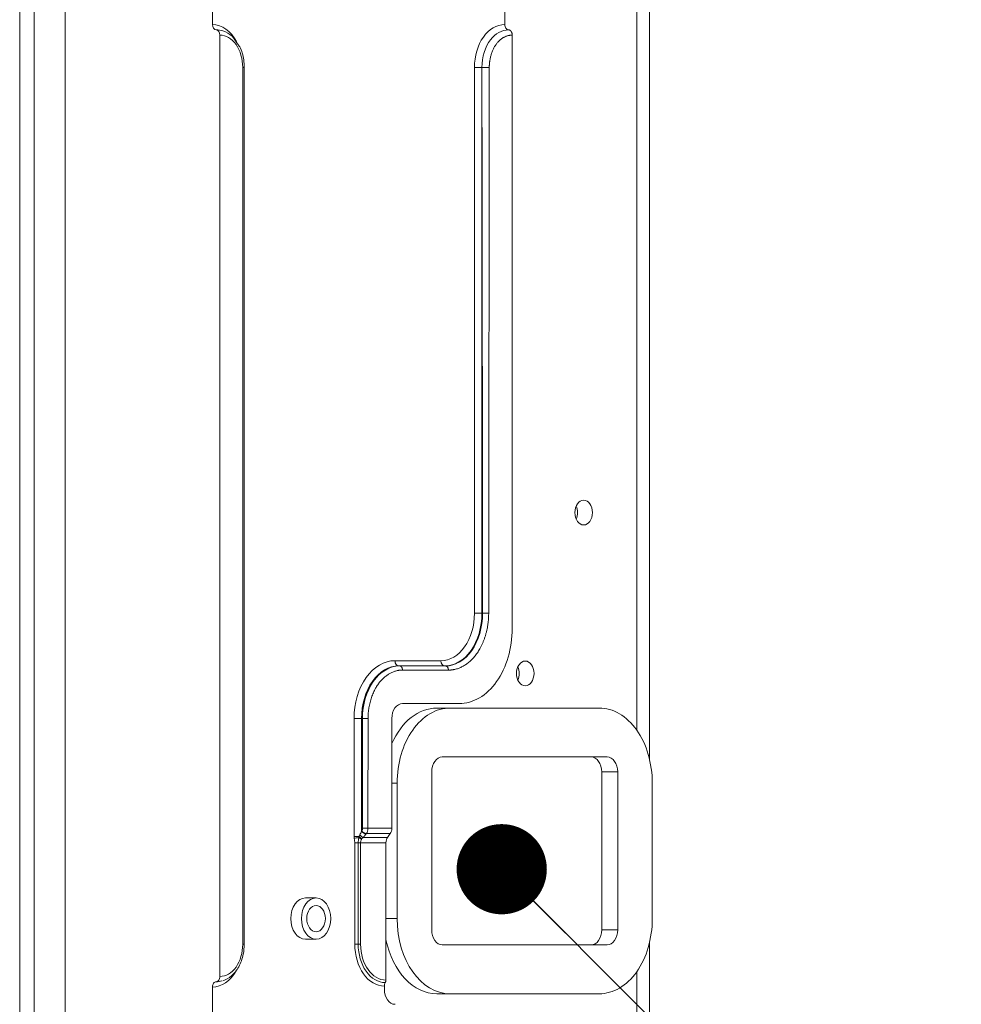
# Model space of a CAD drawing. Units: inches. Extents: x 5793 to 6418, y 343 to 558.
# Drawn here: x 6317 to 6323, y 457 to 464 of the extents above; entities that cross this region are included whole.
import ezdxf

# ---------------------------------------------------------------- set-up
doc = ezdxf.new("R2010")
doc.units = ezdxf.units.IN
doc.header["$MEASUREMENT"] = 0
doc.layers.add('1', color=7, linetype='Continuous', true_color=0xffffff)
doc.layers.add('102', color=7, linetype='Continuous', true_color=0xffffff)
doc.styles.get("Standard").update_dxf_attribs({"font": 'txt.shx', "bigfont": 'whgtxt.shx'})
doc.dimstyles.get("Standard").update_dxf_attribs({"dimtxt": 30, "dimasz": 25, "dimexe": 0.18, "dimexo": 0.03, "dimgap": 5, "dimtad": 2, "dimtoh": 1, "dimdec": 0, "dimzin": 0, "dimdsep": 46, "dimtxsty": 'Standard', "dimcen": 0.09, "dimclrt": 256, "dimadec": 0, "dimazin": 0, "dimtfac": 1, "dimtdec": 0, "dimtix": 1, "dimtofl": 0, "dimtmove": 0, "dimatfit": 2, "dimfxl": 0.18, "dimtolj": 1, "dimtzin": 0, "dimarcsym": 0})

msp = doc.modelspace()

# ---------------------------------------------------------------- linework, layer by layer
at = {"layer": '1', "color": 3, "linetype": 'Continuous', "lineweight": 13}
for p, q in [((6317.126563, 456.92105), (6317.126563, 469.11105)), ((6317.331624, 469.11105), (6317.331624, 456.896136)), ((6321.220116, 469.11105), (6321.220116, 458.826669)), ((6317.030116, 469.01105), (6317.030116, 456.896062)), ((6321.135177, 459.023182), (6321.135177, 465.450969)), ((6318.312029, 463.716078), (6318.312029, 464.216078)), ((6320.256572, 464.216078), (6320.256572, 463.716078)), ((6318.361526, 457.386078), (6318.361526, 463.646078)), ((6320.30607, 459.701078), (6320.30607, 463.646052)), ((6318.513554, 463.431078), (6318.523806, 463.431078)), ((6318.513554, 457.601078), (6318.513554, 463.431078)), ((6318.523806, 457.601078), (6318.523806, 463.431078)), ((6320.104763, 463.431078), (6320.055047, 463.431078)), ((6320.055047, 459.801078), (6320.055047, 463.431078)), ((6320.104544, 463.431078), (6320.104544, 459.801078)), ((6320.104544, 459.801078), (6320.055047, 459.801078)), ((6320.104544, 459.801078), (6320.108223, 459.801078)), ((6319.526652, 459.486078), (6319.832308, 459.486078)), ((6319.5514, 459.451078), (6319.556175, 459.451078)), ((6319.576149, 459.201078), (6319.952517, 459.201078)), ((6319.254415, 459.101078), (6319.303913, 459.101078)), ((6319.254415, 458.316078), (6319.254415, 459.101078)), ((6319.303913, 459.101078), (6319.31011, 459.101078)), ((6319.303913, 459.101078), (6319.303913, 458.351433)), ((6319.505438, 458.371788), (6319.505438, 459.101078)), ((6319.495083, 458.336433), (6319.335924, 458.336433)), ((6319.346399, 458.371788), (6319.505438, 458.371788)), ((6319.495083, 458.336433), (6319.476903, 458.310722)), ((6319.285985, 458.316078), (6319.254415, 458.316078)), ((6319.281411, 458.275367), (6319.258854, 458.275367)), ((6319.258854, 457.601078), (6319.258854, 458.275367)), ((6319.297523, 458.275367), (6319.281411, 458.275367)), ((6319.281411, 457.601078), (6319.281411, 458.275367)), ((6319.297523, 458.275367), (6319.297523, 457.601078)), ((6319.466547, 458.275367), (6319.297523, 458.275367)), ((6319.3146, 458.310722), (6319.476903, 458.310722)), ((6319.466547, 457.362041), (6319.466547, 458.275367)), ((6319.001458, 457.908578), (6318.930747, 457.908578)), ((6318.930747, 457.633578), (6319.001458, 457.633578)), ((6321.220116, 457.615712), (6321.220116, 456.896136)), ((6318.513554, 457.601078), (6318.523806, 457.601078)), ((6319.281411, 457.601078), (6319.258854, 457.601078)), ((6319.297523, 457.601078), (6319.281411, 457.601078)), ((6321.135177, 456.896136), (6321.135177, 457.419199)), ((6318.312029, 456.861078), (6318.312029, 457.316078)), ((6319.455941, 457.301078), (6319.455941, 457.322355))]:
    msp.add_line(p, q, dxfattribs=at)
at = {"layer": '1', "color": 72, "linetype": 'Continuous', "lineweight": 13}
for p, q in [((6319.805751, 459.17105), (6319.89414, 459.17105)), ((6319.89414, 459.17105), (6320.884089, 459.17105)), ((6319.841107, 458.84605), (6320.937122, 458.84605)), ((6319.770396, 457.69605), (6319.770396, 458.74605)), ((6321.007833, 458.74605), (6320.901767, 458.74605)), ((6320.901767, 458.74605), (6320.901767, 457.69605)), ((6321.007833, 458.74605), (6321.007833, 457.69605)), ((6319.540586, 458.67105), (6319.505438, 458.67105)), ((6319.540586, 457.77105), (6319.540586, 458.67105)), ((6321.237643, 458.67105), (6321.237643, 457.77105)), ((6319.466549, 457.77105), (6319.540586, 457.77105)), ((6320.901767, 457.69605), (6321.007833, 457.69605)), ((6320.937122, 457.59605), (6319.841107, 457.59605)), ((6319.89414, 457.27105), (6319.805751, 457.27105)), ((6320.884089, 457.27105), (6319.89414, 457.27105))]:
    msp.add_line(p, q, dxfattribs=at)
at = {"layer": '1', "color": 3, "linetype": 'Continuous', "lineweight": 13}
for centre, major_axis, ratio, start_param, end_param in [((6318.312029, 463.431078), (0, -0.285), 0.70710678, 2.21924253, 3.14159265), ((6318.336778, 463.716078), (0, 0.035), 0.70710678, 1.57079633, 3.14159265), ((6320.256572, 463.431078), (0, -0.285), 0.70710678, 3.14159265, 4.71238898), ((6320.281321, 463.716078), (0, -0.035), 0.70710678, 4.71238898, 6.28318758), ((6318.336778, 463.646078), (0, -0.035), 0.70710678, 1.57079633, 3.14159265), ((6318.361526, 463.431078), (0, 0.215), 0.70710678, 4.71238898, 6.28318531), ((6320.682629, 460.47105), (0, 0.0825), 0.70710678, 4.71239044, 5.27012399), ((6320.682629, 460.47105), (0, 0.0825), 0.70710678, 4.15476168, 4.71239044), ((6319.832308, 459.801078), (0, 0.315), 0.70710678, 3.14159265, 4.71238898), ((6319.857057, 459.801078), (0, -0.35), 0.70710678, 0, 1.57079633), ((6319.952517, 459.701078), (0, 0.5), 0.70710678, 3.14159265, 4.71238898), ((6319.526652, 459.101078), (0, -0.385), 0.70710678, 3.14159265, 4.71238898), ((6319.5514, 459.101078), (0, 0.35), 0.70710678, 0, 1.57079633), ((6319.5514, 459.486078), (0, 0.035), 0.70710678, 1.57079633, 3.14159265), ((6319.857057, 459.486078), (0, 0.035), 0.70710678, 1.57079633, 3.14159265), ((6320.29372, 459.40105), (0, -0.0825), 0.70710678, 1.5708007, 2.12842991), ((6320.29372, 459.40105), (0, -0.0825), 0.70710678, 1.0130676, 1.5708007), ((6319.576149, 459.101078), (0, -0.1), 0.70710678, 3.14159265, 4.71238898), ((6319.470083, 458.371788), (0, 0.05), 0.70710678, 3.92699082, 4.71238898), ((6319.279751, 458.305367), (-0.034787, -0.003855), 0.10948339, 4.54211957, 5.49172098), ((6319.289142, 458.312922), (0.021489, -0.012776), 0.18868494, 4.64212802, 5.61026653), ((6319.501903, 458.275367), (0, -0.05), 0.70710678, 3.92699082, 4.71238898), ((6318.930747, 457.771078), (0, -0.1375), 0.70710678, 3.14159335, 6.28318531), ((6318.361526, 457.601078), (0, 0.215), 0.70710678, 3.14159265, 4.71238898), ((6319.455941, 457.601078), (0, -0.278723), 0.70710678, 4.71238898, 6.28318531), ((6319.462128, 457.601078), (0, -0.255572), 0.70710678, 4.71238898, 6.28318531), ((6319.466547, 457.601078), (0, 0.239037), 0.70710678, 1.57079633, 3.14159265), ((6318.312029, 457.601078), (0, -0.285), 0.70710678, 0, 0.89466608), ((6318.336778, 457.316078), (0, 0.035), 0.70710678, 0, 1.57079633), ((6318.336778, 457.386078), (0, -0.035), 0.70710678, 0, 1.57079633), ((6318.336778, 457.601078), (0, 0.25), 0.70710678, 3.14159265, 3.36096598), ((6319.48069, 457.322355), (0, -0.035), 0.70710678, 3.98965473, 4.71238898), ((6319.44887, 457.362041), (0, 0.025), 0.70710678, 3.98965473, 4.71238898), ((6319.526652, 457.301078), (0, -0.1), 0.70710678, 4.71238898, 6.28318531)]:
    msp.add_ellipse(centre, major_axis=major_axis, ratio=ratio, start_param=start_param, end_param=end_param, dxfattribs=at)
for centre, major_axis in [((6320.781624, 460.47105), (0, 0.0825)), ((6320.392715, 459.40105), (0, -0.0825)), ((6319.001458, 457.771078), (0, -0.1375)), ((6319.001458, 457.771078), (0, -0.0875))]:
    msp.add_ellipse(centre, major_axis=major_axis, ratio=0.70710678, dxfattribs=at)
at = {"layer": '1', "color": 72, "linetype": 'Continuous', "lineweight": 13}
for centre, major_axis, start_param, end_param in [((6319.805751, 458.67105), (0, 0.5), 0, 1.01485745), ((6319.89414, 458.67105), (0, 0.5), 0, 1.57079633), ((6320.884089, 458.67105), (0, 0.5), 4.71238898, 6.28318531), ((6319.841107, 458.74605), (0, -0.1), 3.14159265, 4.71238898), ((6320.831056, 458.74605), (0, 0.1), 4.71238898, 6.28318531), ((6320.937122, 458.74605), (0, -0.1), 1.57079633, 3.14159265), ((6319.89414, 457.77105), (0, 0.5), 1.57079633, 3.14159265), ((6320.884089, 457.77105), (0, 0.5), 3.14159265, 4.71238898), ((6319.841107, 457.69605), (0, -0.1), 4.71238898, 6.28318531), ((6320.831056, 457.69605), (0, 0.1), 3.14159265, 4.71238898), ((6320.937122, 457.69605), (0, -0.1), 0, 1.57079633), ((6319.805751, 457.77105), (0, 0.5), 1.8566814, 3.14159265)]:
    msp.add_ellipse(centre, major_axis=major_axis, ratio=0.70710678, start_param=start_param, end_param=end_param, dxfattribs=at)
at = {"layer": '1', "color": 3, "linetype": 'Continuous', "lineweight": 13}
for points, knots in [([(6318.478839, 463.588234), (6318.468544, 463.607924), (6318.44193, 463.644804), (6318.389469, 463.674953), (6318.352472, 463.680909), (6318.336778, 463.681078)], [0, 0, 0, 0, 0.32699172, 0.72859718, 1, 1, 1, 1]), ([(6320.281321, 463.681048), (6320.237391, 463.680878), (6320.193826, 463.656875), (6320.126019, 463.56801), (6320.104983, 463.500034), (6320.104983, 463.431078)], [0, 0, 0, 0, 0.47506033, 0.47506033, 1, 1, 1, 1]), ([(6318.523806, 463.431078), (6318.523778, 463.448192), (6318.519785, 463.495203), (6318.505921, 463.553184), (6318.484247, 463.582), (6318.478839, 463.588234)], [0, 0, 0, 0, 0.29283389, 0.83889305, 1, 1, 1, 1]), ([(6319.862159, 459.451078), (6319.926849, 459.451078), (6319.99114, 459.488798), (6320.082565, 459.618382), (6320.109135, 459.709448), (6320.109033, 459.801078)], [0, 0, 0, 0, 0.5, 0.5, 1, 1, 1, 1]), ([(6319.31011, 459.101078), (6319.310008, 459.192708), (6319.336578, 459.283773), (6319.428004, 459.413357), (6319.492295, 459.451078), (6319.556984, 459.451078)], [0, 0, 0, 0, 0.5, 0.5, 1, 1, 1, 1]), ([(6319.303913, 458.351433), (6319.304228, 458.351879), (6319.304544, 458.352326), (6319.305175, 458.353218), (6319.305479, 458.353681), (6319.305795, 458.354127)], [0, 0, 0, 0, 0.5, 0.5, 1, 1, 1, 1]), ([(6319.336, 458.336433), (6319.335684, 458.335987), (6319.335353, 458.335541), (6319.334722, 458.334648), (6319.334406, 458.334202), (6319.334091, 458.333755)], [0, 0, 0, 0, 0.5, 0.5, 1, 1, 1, 1]), ([(6319.258854, 458.275367), (6319.258854, 458.276796), (6319.258803, 458.278226), (6319.258284, 458.285857), (6319.257014, 458.291894), (6319.255634, 458.300422), (6319.255277, 458.302886), (6319.255002, 458.305367)], [0, 0, 0, 0, 0.13981239, 0.13981239, 0.75302039, 0.75302039, 1, 1, 1, 1]), ([(6319.304444, 458.300403), (6319.303155, 458.298527), (6319.302108, 458.296496), (6319.299144, 458.289486), (6319.297968, 458.284073), (6319.297558, 458.27758), (6319.297523, 458.276473), (6319.297523, 458.275367)], [0, 0, 0, 0, 0.2583951, 0.2583951, 0.87550547, 0.87550547, 1, 1, 1, 1]), ([(6318.380289, 457.358228), (6318.401726, 457.365276), (6318.441788, 457.387378), (6318.490982, 457.449051), (6318.518499, 457.525411), (6318.523731, 457.577955), (6318.523806, 457.601078)], [0, 0, 0, 0, 0.24546435, 0.51178971, 0.7945947, 1, 1, 1, 1])]:
    msp.add_open_spline(points, degree=3, knots=knots, dxfattribs=at)
for points, degree in [([(6320.30607, 463.646052), (6320.276063, 463.646037), (6320.219528, 463.613295), (6320.177189, 463.553503), (6320.153614, 463.473525), (6320.153604, 463.431078)], 2), ([(6320.281321, 463.681048), (6320.291596, 463.680917), (6320.305976, 463.660778), (6320.30607, 463.646052)], 2), ([(6320.109033, 459.801078), (6320.109033, 461.011078), (6320.104983, 462.221078), (6320.104983, 463.431078)], 3), ([(6320.153604, 463.431078), (6320.153604, 462.221078), (6320.149554, 461.011078), (6320.149554, 459.801078)], 3), ([(6320.149554, 459.801078), (6320.149545, 459.726587), (6320.108191, 459.586131), (6320.033721, 459.481257), (6319.934422, 459.423305), (6319.881806, 459.423293)], 2), ([(6319.556984, 459.451078), (6319.65887, 459.451078), (6319.760273, 459.451078), (6319.862159, 459.451078)], 3), ([(6319.576149, 459.423975), (6319.531193, 459.423964), (6319.446319, 459.374492), (6319.382622, 459.284886), (6319.34722, 459.164792), (6319.347213, 459.101078)], 2), ([(6319.881806, 459.423293), (6319.77992, 459.423293), (6319.678035, 459.423975), (6319.576149, 459.423975)], 3), ([(6319.310924, 458.371788), (6319.310924, 458.614885), (6319.31011, 458.857981), (6319.31011, 459.101078)], 3), ([(6319.347213, 459.101078), (6319.347213, 458.857981), (6319.346399, 458.614885), (6319.346399, 458.371788)], 3), ([(6319.285985, 458.316078), (6319.288225, 458.320195), (6319.290422, 458.324312), (6319.292533, 458.328429)], 3), ([(6319.314576, 458.310742), (6319.309167, 458.312746), (6319.298839, 458.321033), (6319.292533, 458.328429)], 3), ([(6319.292552, 458.328416), (6319.296787, 458.336088), (6319.300672, 458.343761), (6319.303913, 458.351433)], 3), ([(6319.334091, 458.333755), (6319.325757, 458.333755), (6319.309805, 458.3431), (6319.303913, 458.351433)], 3), ([(6319.305795, 458.354127), (6319.310891, 458.361402), (6319.310924, 458.371788)], 2), ([(6319.334091, 458.333755), (6319.325353, 458.321436), (6319.314633, 458.310722)], 2), ([(6319.346399, 458.371788), (6319.346385, 458.358698), (6319.34256, 458.345689), (6319.336, 458.336433)], 3), ([(6319.255002, 458.305367), (6319.25461, 458.308905), (6319.254415, 458.312497), (6319.254415, 458.316078)], 3), ([(6319.281411, 458.275367), (6319.281411, 458.287003), (6319.283483, 458.298402), (6319.285229, 458.309774)], 3), ([(6319.285229, 458.309774), (6319.285432, 458.311879), (6319.285779, 458.313991), (6319.286229, 458.316078)], 3), ([(6319.306122, 458.302508), (6319.301243, 458.305076), (6319.29327, 458.310515), (6319.286229, 458.316078)], 3), ([(6319.306122, 458.302508), (6319.305518, 458.301843), (6319.30495, 458.301139), (6319.304444, 458.300403)], 3), ([(6319.314587, 458.310752), (6319.311522, 458.308285), (6319.30864, 458.305558), (6319.305975, 458.302631)], 3)]:
    msp.add_open_spline(points, degree=degree, dxfattribs=at)
for points in [[(6320.153604, 463.431078), (6320.129293, 463.431078), (6320.104983, 463.431078)], [(6320.149554, 459.801078), (6320.129293, 459.801078), (6320.109033, 459.801078)], [(6319.576149, 459.423975), (6319.576149, 459.451078), (6319.556984, 459.451078)], [(6319.881806, 459.423293), (6319.881806, 459.451078), (6319.862159, 459.451078)], [(6319.347213, 459.101078), (6319.328662, 459.101078), (6319.31011, 459.101078)], [(6319.336, 458.336433), (6319.318306, 458.336433), (6319.305795, 458.354127)], [(6319.346399, 458.371788), (6319.328662, 458.371788), (6319.310924, 458.371788)]]:
    msp.add_rational_spline(points, [1, 0.707106781187, 1], degree=2, dxfattribs=at)

# ---------------------------------------------------------------- leaders
at = {"layer": '102', "color": 7, "linetype": 'Continuous', "lineweight": 13}
msp.add_leader([(6320.236372, 458.099408), (6328.700384, 449.639067), (6329.700384, 449.639067)], dimstyle='Standard', override={"dimasz": 0.6, "dimldrblk": 'Dot'}, dxfattribs=at)

doc.saveas('drawing.dxf')
